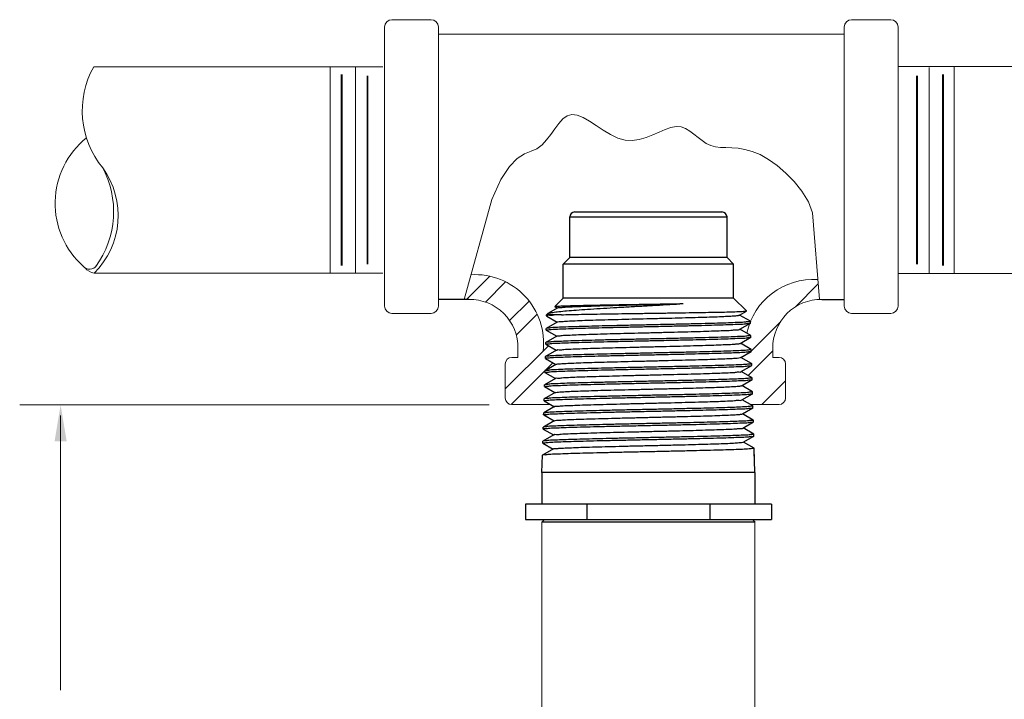
# Model space of a CAD drawing. Extents: x 8.2 to 24.5, y 58 to 73.2.
# Drawn here: x 9.1 to 16.5, y 68 to 73.2 of the extents above; entities that cross this region are included whole.
import ezdxf

# ---------------------------------------------------------------- set-up
doc = ezdxf.new("R2010")
doc.units = 0
doc.header["$LTSCALE"] = 0.3
doc.header["$MEASUREMENT"] = 0
doc.layers.get('0').update_dxf_attribs({"linetype": 'CONTINUOUS'})

msp = doc.modelspace()

# ---------------------------------------------------------------- linework, layer by layer
at = {"color": 7, "lineweight": 20}
for p, q in [((12.1597, 73.157), (11.8641, 73.157)), ((15.3346, 73.157), (15.6301, 73.157)), ((11.8086, 73.1015), (11.8086, 72.0291)), ((12.2152, 70.9951), (12.2152, 73.1015)), ((15.279, 70.9951), (15.279, 73.1015)), ((15.6857, 73.1015), (15.6857, 72.0291)), ((12.2152, 73.0474), (12.3059, 73.0474)), ((15.279, 73.0474), (12.3059, 73.0474)), ((11.795, 72.8012), (9.6128, 72.8012)), ((11.3988, 72.8026), (11.3988, 72.0056)), ((11.588, 72.7968), (11.588, 72.0114)), ((15.6857, 72.8026), (17.2198, 72.8026)), ((15.9207, 72.7968), (15.9207, 72.0114)), ((16.1098, 72.8026), (16.1098, 72.0056)), ((11.3988, 71.2419), (11.3988, 72.0388)), ((11.588, 71.2476), (11.588, 72.0331)), ((11.8086, 70.9951), (11.8086, 72.0675)), ((15.6857, 70.9951), (15.6857, 72.0675)), ((15.9207, 71.2476), (15.9207, 72.0331)), ((16.1098, 71.2419), (16.1098, 72.0388)), ((11.795, 71.2433), (9.615, 71.2433)), ((11.7625, 71.2433), (10.4373, 71.2433)), ((12.6036, 71.2209), (12.4319, 71.0491)), ((15.6857, 71.2419), (17.2198, 71.2419)), ((12.7228, 71.1788), (12.5698, 71.0258)), ((15.0833, 71.1622), (14.9116, 70.9905)), ((12.9001, 71.0336), (12.7527, 70.8862)), ((12.1597, 70.9396), (11.8641, 70.9396)), ((12.9611, 70.9333), (12.8034, 70.7756)), ((15.3346, 70.9396), (15.6301, 70.9396)), ((14.7949, 70.8738), (14.5723, 70.6512)), ((13.0458, 70.6955), (12.7199, 70.3696)), ((12.8157, 70.6078), (12.8157, 70.6754)), ((14.74, 70.6576), (14.5539, 70.4715)), ((14.74, 70.6078), (14.74, 70.6754)), ((12.7199, 70.5592), (12.7199, 70.3008)), ((13.0793, 70.5678), (12.764, 70.2524)), ((12.8157, 70.6078), (12.7685, 70.6078)), ((14.74, 70.6078), (14.7872, 70.6078)), ((14.8358, 70.5592), (14.8358, 70.3008)), ((14.8358, 70.4309), (14.6571, 70.2522)), ((12.598, 70.2497), (9.0539, 70.2497)), ((12.7685, 70.2536), (13.0602, 70.2536)), ((14.7872, 70.2522), (14.5715, 70.2522)), ((9.3631, 68.1488), (9.3631, 70.1701)), ((9.3631, 68.0954), (9.3631, 70.1701))]:
    msp.add_line(p, q, dxfattribs=at)
for p, q in [((13.2075, 71.6679), (14.3941, 71.6679)), ((13.2075, 71.3618), (13.2075, 71.6679)), ((13.2454, 71.7059), (14.3561, 71.7059)), ((14.3941, 71.3618), (14.3941, 71.6679)), ((13.1579, 71.3122), (13.2075, 71.3618)), ((14.4437, 71.3122), (13.1579, 71.3122)), ((13.1579, 71.0556), (13.1579, 71.3122)), ((14.3941, 71.3618), (13.2075, 71.3618)), ((14.4437, 71.3122), (14.3941, 71.3618)), ((14.4437, 71.0556), (14.4437, 71.3122)), ((13.0949, 70.9927), (13.1579, 71.0556)), ((13.0951, 70.9922), (13.0949, 70.9927)), ((13.0951, 70.9922), (13.1147, 70.9809)), ((14.4437, 71.0556), (13.1579, 71.0556)), ((14.541, 70.9583), (14.4437, 71.0556)), ((13.0319, 70.9207), (13.0322, 70.9299)), ((13.0319, 70.9207), (13.0325, 70.92)), ((13.0322, 70.9299), (13.0391, 70.9368)), ((13.1436, 70.9299), (13.0322, 70.9299)), ((13.0325, 70.92), (13.1114, 70.8744)), ((13.0391, 70.9368), (13.0411, 70.9383)), ((13.116, 70.9816), (13.0411, 70.9383)), ((14.4872, 70.9269), (14.5408, 70.9579)), ((14.5703, 70.8803), (14.4885, 70.9276)), ((14.5408, 70.9579), (14.541, 70.9583)), ((13.1127, 70.8751), (13.0297, 70.8271)), ((14.4905, 70.8204), (14.5707, 70.8667)), ((14.5703, 70.8803), (14.5709, 70.8797)), ((14.5707, 70.8667), (14.5713, 70.8674)), ((14.5713, 70.8674), (14.5709, 70.8797)), ((13.1094, 70.7686), (13.0265, 70.7207)), ((13.0287, 70.8141), (13.0291, 70.8265)), ((13.0293, 70.8135), (13.0287, 70.8141)), ((13.0297, 70.8271), (13.0291, 70.8265)), ((13.0293, 70.8135), (13.1081, 70.7679)), ((14.5735, 70.7739), (14.4918, 70.8211)), ((14.5735, 70.7739), (14.574, 70.7733)), ((14.5744, 70.7608), (14.574, 70.7733)), ((13.0256, 70.7075), (13.0259, 70.7201)), ((13.0261, 70.7069), (13.0256, 70.7075)), ((13.0265, 70.7207), (13.0259, 70.7201)), ((13.0261, 70.7069), (13.1048, 70.6614)), ((14.4939, 70.7139), (14.5739, 70.7602)), ((14.5766, 70.6675), (14.4951, 70.7147)), ((14.5739, 70.7602), (14.5744, 70.7608)), ((13.1061, 70.6621), (13.0233, 70.6143)), ((14.4972, 70.6075), (14.577, 70.6536)), ((14.5766, 70.6675), (14.5772, 70.6669)), ((14.577, 70.6536), (14.5776, 70.6543)), ((14.5776, 70.6543), (14.5772, 70.6669)), ((13.1028, 70.5556), (13.0202, 70.5079)), ((13.0224, 70.601), (13.0228, 70.6137)), ((13.023, 70.6003), (13.0224, 70.601)), ((13.0233, 70.6143), (13.0228, 70.6137)), ((13.023, 70.6003), (13.1015, 70.5549)), ((14.5798, 70.5611), (14.4984, 70.6082)), ((14.5005, 70.501), (14.5802, 70.547)), ((14.5798, 70.5611), (14.5804, 70.5605)), ((14.5802, 70.547), (14.5807, 70.5477)), ((14.5807, 70.5477), (14.5804, 70.5605)), ((13.0193, 70.4944), (13.0196, 70.5073)), ((13.0198, 70.4937), (13.0193, 70.4944)), ((13.0202, 70.5079), (13.0196, 70.5073)), ((13.0198, 70.4937), (13.0982, 70.4484)), ((14.583, 70.4547), (14.5017, 70.5017)), ((13.0161, 70.3878), (13.0165, 70.4009)), ((13.017, 70.4015), (13.0165, 70.4009)), ((13.0994, 70.4491), (13.017, 70.4015)), ((14.5038, 70.3945), (14.5834, 70.4405)), ((14.583, 70.4547), (14.5835, 70.4541)), ((14.5834, 70.4405), (14.5839, 70.4411)), ((14.5839, 70.4411), (14.5835, 70.4541)), ((13.0961, 70.3427), (13.0139, 70.2951)), ((13.0166, 70.3872), (13.0161, 70.3878)), ((13.0166, 70.3872), (13.0949, 70.3419)), ((14.5861, 70.3483), (14.505, 70.3952)), ((14.5071, 70.288), (14.5865, 70.3339)), ((14.5861, 70.3483), (14.5867, 70.3477)), ((14.5865, 70.3339), (14.5871, 70.3345)), ((14.5871, 70.3345), (14.5867, 70.3477)), ((13.0129, 70.2813), (13.0133, 70.2945)), ((13.0135, 70.2806), (13.0129, 70.2813)), ((13.0139, 70.2951), (13.0133, 70.2945)), ((13.0135, 70.2806), (13.0916, 70.2355)), ((14.5893, 70.2419), (14.5083, 70.2887)), ((13.0098, 70.1747), (13.0102, 70.1881)), ((13.0103, 70.174), (13.0098, 70.1747)), ((13.0107, 70.1887), (13.0102, 70.1881)), ((13.0103, 70.174), (13.0883, 70.129)), ((13.0928, 70.2362), (13.0107, 70.1887)), ((14.5104, 70.1815), (14.5897, 70.2273)), ((14.5924, 70.1355), (14.5116, 70.1822)), ((14.5893, 70.2419), (14.5898, 70.2413)), ((14.5897, 70.2273), (14.5902, 70.228)), ((14.5902, 70.228), (14.5898, 70.2413)), ((13.0895, 70.1297), (13.0075, 70.0823)), ((14.5137, 70.075), (14.5928, 70.1208)), ((14.5924, 70.1355), (14.593, 70.1349)), ((14.5928, 70.1208), (14.5934, 70.1214)), ((14.5934, 70.1214), (14.593, 70.1349)), ((13.0066, 70.0681), (13.007, 70.0817)), ((13.0071, 70.0675), (13.0066, 70.0681)), ((13.0075, 70.0823), (13.007, 70.0817)), ((13.0071, 70.0675), (13.085, 70.0225)), ((14.5956, 70.0291), (14.5149, 70.0757)), ((14.5956, 70.0291), (14.5961, 70.0285)), ((14.5966, 70.0148), (14.5961, 70.0285)), ((13.0034, 69.9615), (13.0038, 69.9753)), ((13.004, 69.9609), (13.0034, 69.9615)), ((13.0044, 69.9759), (13.0038, 69.9753)), ((13.004, 69.9609), (13.0817, 69.916)), ((13.0862, 70.0232), (13.0044, 69.9759)), ((14.517, 69.9686), (14.596, 70.0142)), ((14.5988, 69.9227), (14.5182, 69.9692)), ((14.596, 70.0142), (14.5966, 70.0148)), ((13.0829, 69.9167), (13.0012, 69.8695)), ((14.5988, 69.9227), (14.5993, 69.9221)), ((14.6047, 69.7392), (14.5993, 69.9221)), ((14.6025, 69.8157), (14.5997, 69.9083)), ((12.9968, 69.7392), (13.0007, 69.8689)), ((13.0012, 69.8695), (13.0007, 69.8689)), ((14.6047, 69.7392), (12.9968, 69.7392)), ((12.9968, 69.7392), (12.9968, 69.4992)), ((14.6047, 69.7392), (14.6047, 69.4992)), ((14.7291, 69.4992), (12.8725, 69.4992)), ((12.8725, 69.4992), (12.8725, 69.384)), ((13.3366, 69.4992), (13.3366, 69.384)), ((14.2649, 69.4992), (14.2649, 69.384)), ((14.7291, 69.4992), (14.7291, 69.384)), ((12.8725, 69.384), (14.7291, 69.384)), ((13.0163, 69.384), (12.9971, 69.3649)), ((14.6044, 69.3649), (12.9971, 69.3649)), ((14.5853, 69.384), (14.6044, 69.3649))]:
    msp.add_line(p, q)
at = {"color": 7}
for p, q in [((12.4457, 71.0454), (12.2161, 71.0454)), ((15.11, 71.0454), (15.2785, 71.0454))]:
    msp.add_line(p, q, dxfattribs=at)
at = {"color": 7, "linetype": 'Continuous', "lineweight": 20}
for p, q in [((12.9955, 69.3649), (12.9955, 65.7173)), ((14.6034, 69.3649), (14.6034, 65.7173))]:
    msp.add_line(p, q, dxfattribs=at)
at = {"color": 7, "lineweight": 20, "const_width": 0.0149}
for points in [[(11.4848, 72.7452), (11.4848, 72.0114)], [(11.6797, 72.7338), (11.6797, 72.0114)], [(15.8289, 72.7338), (15.8289, 72.0114)], [(16.0238, 72.7452), (16.0238, 72.0114)], [(11.4848, 71.2992), (11.4848, 72.0331)], [(11.6797, 71.3107), (11.6797, 72.0331)], [(15.8289, 71.3107), (15.8289, 72.0331)], [(16.0238, 71.2992), (16.0238, 72.0331)]]:
    msp.add_lwpolyline(points, dxfattribs=at)
at = {"color": 7, "lineweight": 20}
msp.add_lwpolyline([(15.093, 71.0453), (15.0383, 71.699), (15.0105, 71.7831), (14.9598, 71.862), (14.9018, 71.9345), (14.839, 71.9996), (14.7736, 72.0561), (14.708, 72.1029), (14.6445, 72.1388), (14.5849, 72.1634), (14.5295, 72.1785), (14.4781, 72.1866), (14.4302, 72.19), (14.3859, 72.1912), (14.3446, 72.1928), (14.3063, 72.197), (14.2707, 72.2064), (14.2374, 72.2225), (14.2058, 72.244), (14.1751, 72.2683), (14.1447, 72.2931), (14.1138, 72.3162), (14.0817, 72.335), (14.0476, 72.3474), (14.0109, 72.3508), (13.9709, 72.344), (13.9278, 72.3291), (13.882, 72.3093), (13.8338, 72.2877), (13.7836, 72.2676), (13.7317, 72.2521), (13.6784, 72.2443), (13.6241, 72.2475), (13.5693, 72.2636), (13.5144, 72.2898), (13.4602, 72.3224), (13.4074, 72.3573), (13.3566, 72.3907), (13.3086, 72.4186), (13.2639, 72.4372), (13.2233, 72.4425), (13.1871, 72.4318), (13.1544, 72.4077), (13.1238, 72.3737), (13.0941, 72.3334), (13.0641, 72.2907), (13.0324, 72.249), (12.9977, 72.212), (12.9588, 72.1835), (12.9146, 72.1642), (12.8652, 72.1442), (12.8106, 72.1105), (12.751, 72.0502), (12.6868, 71.9506), (12.6179, 71.7987), (12.4087, 71.0454)], dxfattribs=at)
for centre, radius, start, end in [((11.8641, 73.1015), 0.0555, 90, 180), ((12.1597, 73.1015), 0.0555, 0, 90), ((15.3346, 73.1015), 0.0555, 90, 180), ((15.6301, 73.1015), 0.0555, 0, 90), ((10.2019, 72.4695), 0.6761, 150.49591, 219.58638), ((9.9563, 71.7703), 0.6351, 128.89044, 228.43928), ((9.1852, 71.6793), 0.6122, 314.58899, 35.9428), ((9.0621, 71.708), 0.701, 323.91631, 28.84095), ((9.5818, 71.3331), 0.0603, 219.05602, 328.16016), ((9.647, 71.3741), 0.1347, 222.07938, 256.97675), ((12.4927, 70.7171), 0.5159, 353.02516, 93.51623), ((15.0475, 70.6814), 0.5159, 86.48377, 167.7018), ((11.8641, 70.9951), 0.0555, 180, 270), ((12.1597, 70.9951), 0.0555, 270, 0), ((12.4517, 70.6814), 0.3641, 359.05938, 90.95343), ((15.104, 70.6814), 0.3641, 89.04657, 180.94062), ((15.3346, 70.9951), 0.0555, 180, 270), ((15.6301, 70.9951), 0.0555, 270, 0), ((12.7685, 70.5592), 0.0486, 90, 180), ((14.7872, 70.5592), 0.0486, 0, 90), ((12.7685, 70.3008), 0.0486, 180, 270), ((14.7872, 70.3008), 0.0486, 270, 0)]:
    msp.add_arc(centre, radius, start, end, dxfattribs=at)
for centre, start, end in [((13.2454, 71.6679), 90, 180), ((14.3561, 71.6679), 0, 90)]:
    msp.add_arc(centre, 0.038, start, end)
for points, start_tangent, end_tangent in [([(13.0408, 70.9391), (13.0501, 70.9418), (13.0787, 70.9478), (13.1235, 70.9537), (13.1833, 70.9597), (13.2564, 70.9657), (13.3411, 70.9717), (13.4353, 70.9778), (13.5366, 70.9838), (13.6426, 70.9898), (13.7508, 70.9959), (13.8586, 71.002), (13.9633, 71.0081), (14.0625, 71.0142)], (0.884788, 0.465993), (0.997971, 0.063665)), ([(13.0949, 70.9927), (13.095, 70.9927)], (0.707107, 0.707107), (0.716779, 0.6973)), ([(13.095, 70.9927), (13.1045, 70.9943), (13.1299, 70.996), (13.1707, 70.9976), (13.225, 70.9993), (13.292, 71.0009), (13.3708, 71.0026), (13.4593, 71.0042), (13.5542, 71.0059), (13.6541, 71.0075), (13.758, 71.0092), (13.863, 71.0109), (13.9653, 71.0125), (14.0625, 71.0142)], (0.71678, 0.6973), (0.999848, 0.017409)), ([(13.1163, 70.9817), (13.1305, 70.9844), (13.1618, 70.9871), (13.2092, 70.9898), (13.2716, 70.9925), (13.3474, 70.9952), (13.4347, 70.9979), (13.5312, 71.0006), (13.6346, 71.0034), (13.7421, 71.0061), (13.8512, 71.0088), (13.9589, 71.0115), (14.0625, 71.0142)], (-0.497739, 0.867327), (0.999641, 0.0268)), ([(13.1436, 70.9299), (13.0903, 70.9273), (13.0537, 70.9247), (13.0347, 70.9221), (13.0338, 70.9202)], (-0.999098, -0.042475), (-0.257462, -0.966288)), ([(13.1133, 70.8743), (13.1168, 70.8764), (13.1384, 70.8791), (13.1767, 70.8818), (13.2308, 70.8845), (13.2993, 70.8872), (13.3806, 70.8899), (13.4725, 70.8926), (13.5726, 70.8953), (13.6786, 70.898), (13.7876, 70.9007), (13.8969, 70.9034), (14.0038, 70.9061), (14.1055, 70.9088), (14.1994, 70.9115), (14.2832, 70.9142), (14.3548, 70.9169), (14.4123, 70.9196), (14.4543, 70.9223), (14.4797, 70.925), (14.4871, 70.9271)], (0.778029, 0.628228), (0.884623, 0.466308)), ([(13.1436, 70.9299), (13.2122, 70.9316), (13.2946, 70.9332), (13.3888, 70.9349), (13.4914, 70.9366), (13.5998, 70.9382), (13.7139, 70.9399), (13.8306, 70.9416), (13.9458, 70.9433), (14.0558, 70.9449), (14.1597, 70.9466), (14.2555, 70.9483), (14.3399, 70.9499), (14.4107, 70.9516), (14.4677, 70.9533), (14.5094, 70.955), (14.534, 70.9566), (14.5412, 70.9581)], (0.999641, 0.026805), (-0.613398, 0.789774)), ([(13.0287, 70.8141), (13.0383, 70.8168), (13.067, 70.8195), (13.114, 70.8221), (13.1774, 70.8248), (13.2558, 70.8275), (13.3481, 70.8301), (13.4509, 70.8328), (13.5614, 70.8354), (13.6787, 70.8381), (13.8006, 70.8407), (13.9224, 70.8434), (14.0397, 70.8461), (14.1508, 70.8487), (14.254, 70.8514), (14.3456, 70.8541), (14.4233, 70.8567), (14.4865, 70.8594), (14.5334, 70.862), (14.5619, 70.8647), (14.5712, 70.8666)], (0.029666, 0.99956), (0.291602, 0.95654)), ([(14.5709, 70.8796), (14.5615, 70.877), (14.5331, 70.8744), (14.4864, 70.8717), (14.4233, 70.869), (14.3457, 70.8664), (14.2538, 70.8637), (14.1504, 70.8611), (14.0393, 70.8584), (13.9222, 70.8558), (13.8005, 70.8531), (13.6789, 70.8504), (13.5617, 70.8478), (13.4513, 70.8451), (13.3481, 70.8425), (13.2557, 70.8398), (13.1774, 70.8372), (13.1142, 70.8345), (13.0672, 70.8318), (13.0386, 70.8292), (13.0292, 70.8273)], (-0.003524, -0.999994), (-0.324324, -0.945946)), ([(14.5709, 70.8797), (14.5709, 70.8796)], (0.029667, -0.99956), (-0.003524, -0.999994)), ([(14.574, 70.7732), (14.5646, 70.7706), (14.536, 70.768), (14.489, 70.7653), (14.4255, 70.7626), (14.3476, 70.76), (14.2557, 70.7573), (14.1521, 70.7547), (14.0406, 70.752), (13.9228, 70.7494), (13.8006, 70.7467), (13.6783, 70.744), (13.5605, 70.7414), (13.4496, 70.7387), (13.3465, 70.7361), (13.2539, 70.7334), (13.1752, 70.7308), (13.1116, 70.7281), (13.0643, 70.7254), (13.0355, 70.7228), (13.0261, 70.7209)], (-0.003073, -0.999995), (-0.320582, -0.947221)), ([(13.1091, 70.7689), (13.1205, 70.771), (13.1492, 70.7737), (13.1945, 70.7764), (13.2551, 70.7791), (13.3296, 70.7818), (13.4159, 70.7845), (13.5121, 70.7872), (13.6155, 70.7899), (13.7235, 70.7926), (13.8335, 70.7953), (13.9427, 70.798), (14.0482, 70.8007), (14.1475, 70.8034), (14.2379, 70.8061), (14.3172, 70.8088), (14.3834, 70.8115), (14.4348, 70.8142), (14.4701, 70.8169), (14.4885, 70.8196), (14.4891, 70.8209)], (0.693261, 0.720687), (0.332528, 0.943093)), ([(14.574, 70.7733), (14.574, 70.7732)], (0.029666, -0.99956), (-0.003074, -0.999995)), ([(13.0256, 70.7077), (13.0343, 70.7101), (13.0604, 70.7126), (13.1034, 70.7152), (13.1616, 70.7177), (13.2335, 70.7202), (13.3183, 70.7228), (13.4134, 70.7253)], (0.072317, 0.997382), (0.999681, 0.025264)), ([(13.0256, 70.7075), (13.0256, 70.7077)], (0.029666, 0.99956), (0.072317, 0.997382)), ([(13.4134, 70.7253), (13.5167, 70.7278), (13.6265, 70.7303), (13.7417, 70.7329), (13.8589, 70.7355), (13.9741, 70.738), (14.0839, 70.7405), (14.1878, 70.7431), (14.2831, 70.7456), (14.3672, 70.7481), (14.4388, 70.7506), (14.4969, 70.7532), (14.5398, 70.7557), (14.5659, 70.7583), (14.5743, 70.76)], (0.999681, 0.025264), (0.330691, 0.943739)), ([(13.4534, 70.6792), (13.5533, 70.6819), (13.6595, 70.6846), (13.7693, 70.6873), (13.8798, 70.69), (13.9883, 70.6927), (14.092, 70.6954), (14.1883, 70.6981), (14.2747, 70.7008), (14.3492, 70.7035), (14.4097, 70.7062), (14.4547, 70.7089), (14.4832, 70.7116), (14.4941, 70.7136)], (0.999604, 0.028143), (0.795709, 0.60568)), ([(13.0224, 70.601), (13.0321, 70.6036), (13.061, 70.6063), (13.1086, 70.609), (13.1727, 70.6117), (13.2517, 70.6143), (13.3443, 70.617), (13.4474, 70.6196), (13.5592, 70.6222), (13.6776, 70.6249), (13.8006, 70.6276), (13.9236, 70.6303), (14.042, 70.633), (14.1539, 70.6356), (14.2575, 70.6383), (14.3494, 70.6409), (14.428, 70.6435), (14.4919, 70.6462), (14.5393, 70.6489), (14.5681, 70.6516), (14.5775, 70.6535)], (0.029666, 0.99956), (0.283827, 0.958875)), ([(13.4121, 70.6314), (13.3166, 70.6289), (13.2314, 70.6264), (13.1593, 70.6239), (13.1009, 70.6213), (13.0577, 70.6188), (13.0315, 70.6162), (13.0229, 70.6145)], (-0.999684, -0.025133), (-0.354051, -0.935226)), ([(13.1075, 70.6615), (13.1083, 70.663), (13.1271, 70.6657), (13.163, 70.6684), (13.2151, 70.6711), (13.2821, 70.6738), (13.3622, 70.6765), (13.4534, 70.6792)], (0.407146, 0.913363), (0.999604, 0.028143)), ([(14.5772, 70.6668), (14.5686, 70.6644), (14.5425, 70.6618), (14.4994, 70.6592), (14.4411, 70.6567), (14.3692, 70.6542), (14.2849, 70.6517), (14.1892, 70.6492), (14.0849, 70.6466), (13.9747, 70.6441), (13.8591, 70.6416), (13.7415, 70.639), (13.6258, 70.6365), (13.5157, 70.6339), (13.4121, 70.6314)], (-0.006988, -0.999976), (-0.999684, -0.025133)), ([(14.5772, 70.6669), (14.5772, 70.6668)], (0.029666, -0.99956), (-0.006988, -0.999976)), ([(13.0193, 70.4944), (13.0289, 70.4971), (13.0581, 70.4997), (13.1058, 70.5024), (13.1702, 70.5051), (13.2494, 70.5077), (13.3421, 70.5104), (13.4458, 70.513), (13.5582, 70.5157), (13.6771, 70.5183), (13.8006, 70.521), (13.9241, 70.5237), (14.043, 70.5264), (14.1553, 70.529), (14.259, 70.5317), (14.3514, 70.5343), (14.4305, 70.537), (14.4947, 70.5396), (14.5423, 70.5423), (14.5712, 70.545), (14.5806, 70.5469)], (0.029666, 0.99956), (0.280347, 0.959899)), ([(14.5804, 70.5604), (14.5709, 70.5578), (14.5419, 70.5552), (14.4944, 70.5525), (14.4303, 70.5498), (14.3513, 70.5472), (14.2591, 70.5445), (14.1552, 70.5419), (14.0428, 70.5392), (13.924, 70.5366), (13.8006, 70.5339), (13.6772, 70.5312), (13.5583, 70.5286), (13.4462, 70.5259), (13.3427, 70.5233), (13.2497, 70.5206), (13.1704, 70.518), (13.1061, 70.5153), (13.0584, 70.5126), (13.0293, 70.51), (13.0198, 70.5081)], (-0.00229, -0.999997), (-0.314092, -0.949392)), ([(13.1028, 70.5555), (13.1103, 70.5575), (13.136, 70.5602), (13.1786, 70.5629), (13.237, 70.5656), (13.3096, 70.5683), (13.3947, 70.571), (13.4901, 70.5737), (13.5934, 70.5764), (13.7019, 70.5791), (13.8129, 70.5819), (13.9235, 70.5846), (14.031, 70.5873), (14.1327, 70.59), (14.2259, 70.5927), (14.3082, 70.5954), (14.3777, 70.5981), (14.4325, 70.6008), (14.4713, 70.6035), (14.493, 70.6062), (14.4965, 70.6082)], (0.884447, 0.466641), (0.774774, 0.632238)), ([(14.5804, 70.5605), (14.5804, 70.5604)], (0.029666, -0.99956), (-0.00229, -0.999997)), ([(13.0999, 70.4494), (13.1151, 70.4521), (13.1477, 70.4548), (13.1968, 70.4575), (13.2613, 70.4602), (13.3394, 70.4629), (13.4292, 70.4656), (13.5285, 70.4683), (13.6346, 70.471), (13.7449, 70.4737), (13.8566, 70.4764), (13.9669, 70.4791), (14.0729, 70.4818), (14.172, 70.4845), (14.2617, 70.4872), (14.3396, 70.4899), (14.4038, 70.4926), (14.4527, 70.4953), (14.4851, 70.498), (14.5, 70.5007)], (-0.45595, 0.890006), (-0.472772, 0.881185)), ([(13.0161, 70.3878), (13.0258, 70.3905), (13.055, 70.3932), (13.103, 70.3959), (13.1676, 70.3985), (13.247, 70.4012), (13.3398, 70.4038), (13.4443, 70.4065), (13.5573, 70.4091), (13.6767, 70.4118), (13.8007, 70.4145), (13.9246, 70.4172), (14.044, 70.4198), (14.1566, 70.4225), (14.2604, 70.4251), (14.3536, 70.4277), (14.4331, 70.4304), (14.4975, 70.4331), (14.5453, 70.4357), (14.5744, 70.4384), (14.5838, 70.4403)], (0.029666, 0.99956), (0.277211, 0.960809)), ([(14.5835, 70.454), (14.574, 70.4514), (14.5449, 70.4488), (14.4972, 70.4461), (14.4328, 70.4434), (14.3534, 70.4408), (14.2606, 70.4381), (14.1566, 70.4355), (14.0439, 70.4328), (13.9246, 70.4302), (13.8006, 70.4275), (13.6767, 70.4248), (13.5573, 70.4222), (13.4446, 70.4195), (13.3404, 70.4169), (13.2475, 70.4142), (13.1679, 70.4116), (13.1034, 70.4089), (13.0554, 70.4063), (13.0262, 70.4036), (13.0166, 70.4017)], (-0.001938, -0.999998), (-0.311183, -0.95035)), ([(14.5835, 70.4541), (14.5835, 70.454)], (0.029666, -0.99956), (-0.001939, -0.999998)), ([(14.5867, 70.3476), (14.5771, 70.345), (14.5479, 70.3424), (14.5, 70.3397), (14.4354, 70.337), (14.3556, 70.3344), (14.2621, 70.3317), (14.1578, 70.3291), (14.0448, 70.3264), (13.9251, 70.3238), (13.8007, 70.3211), (13.6762, 70.3184), (13.5564, 70.3158), (13.4431, 70.3131), (13.3382, 70.3105), (13.2451, 70.3078), (13.1653, 70.3052), (13.1005, 70.3025), (13.0524, 70.2999), (13.0231, 70.2972), (13.0134, 70.2953)], (-0.001621, -0.999999), (-0.30856, -0.951205)), ([(13.0967, 70.3419), (13.1005, 70.344), (13.1226, 70.3467), (13.162, 70.3494), (13.2175, 70.3521), (13.2879, 70.3548), (13.3713, 70.3575), (13.4655, 70.3602), (13.5682, 70.3629), (13.6768, 70.3656), (13.7886, 70.3683), (13.9006, 70.371), (14.01, 70.3737), (14.1142, 70.3764), (14.2103, 70.3791), (14.296, 70.3818), (14.3691, 70.3845), (14.4278, 70.3872), (14.4706, 70.3899), (14.4963, 70.3926), (14.5037, 70.3947)], (0.785779, 0.618507), (0.883683, 0.468086)), ([(14.1942, 70.3168), (14.2907, 70.3193), (14.3767, 70.3218), (14.4496, 70.3243), (14.5085, 70.3269), (14.552, 70.3294), (14.5784, 70.332), (14.587, 70.3337)], (0.99969, 0.024894), (0.316968, 0.948436)), ([(14.5867, 70.3477), (14.5867, 70.3476)], (0.029666, -0.99956), (-0.001621, -0.999999)), ([(13.0129, 70.2814), (13.0218, 70.2838), (13.0484, 70.2863), (13.0922, 70.2889), (13.1515, 70.2915), (13.2245, 70.294), (13.31, 70.2965), (13.4071, 70.299), (13.5128, 70.3015), (13.6245, 70.3041), (13.7416, 70.3066), (13.8607, 70.3092), (13.9778, 70.3117), (14.0893, 70.3143), (14.1942, 70.3168)], (0.070655, 0.997501), (0.99969, 0.024894)), ([(13.0129, 70.2813), (13.0129, 70.2814)], (0.029666, 0.99956), (0.070655, 0.997501)), ([(13.0927, 70.236), (13.1055, 70.2387), (13.1357, 70.2414), (13.1826, 70.2441), (13.2449, 70.2468), (13.3212, 70.2495), (13.4094, 70.2522), (13.5075, 70.2549), (13.6129, 70.2575), (13.7229, 70.2602), (13.8349, 70.2629), (13.946, 70.2656), (14.0534, 70.2683), (14.1545, 70.271)], (-0.586597, 0.809879), (0.999617, 0.027663)), ([(14.1545, 70.271), (14.2473, 70.2737), (14.3287, 70.2764), (14.3967, 70.2791), (14.4496, 70.2818), (14.4859, 70.2845), (14.5049, 70.2872), (14.5056, 70.2886)], (0.999617, 0.027663), (0.370489, 0.928837)), ([(13.0098, 70.1747), (13.0195, 70.1773), (13.0489, 70.18), (13.0972, 70.1827), (13.1621, 70.1854), (13.2419, 70.188), (13.3358, 70.1907), (13.4416, 70.1933), (13.5556, 70.196), (13.6758, 70.1986), (13.8007, 70.2013), (13.9255, 70.204), (14.0457, 70.2067), (14.1589, 70.2093), (14.264, 70.2119), (14.3584, 70.2146), (14.4386, 70.2173), (14.5034, 70.2199), (14.5514, 70.2226), (14.5806, 70.2253), (14.5901, 70.2272)], (0.029666, 0.99956), (0.271697, 0.962383)), ([(14.1956, 70.2236), (14.0903, 70.2211), (13.9784, 70.2185), (13.861, 70.216), (13.7414, 70.2134), (13.6238, 70.2109), (13.5118, 70.2084), (13.4057, 70.2058), (13.3083, 70.2033), (13.2224, 70.2008), (13.1492, 70.1983), (13.0897, 70.1958), (13.0458, 70.1932), (13.019, 70.1906), (13.0103, 70.1889)], (-0.999693, -0.024766), (-0.340719, -0.940165)), ([(13.0898, 70.1292), (13.0957, 70.1313), (13.1201, 70.134), (13.1614, 70.1367), (13.2188, 70.1394), (13.2908, 70.1421), (13.3755, 70.1448), (13.4709, 70.1474), (13.5745, 70.1501), (13.6837, 70.1528), (13.7959, 70.1555), (13.9081, 70.1582), (14.0177, 70.1609), (14.1217, 70.1635), (14.2177, 70.1662), (14.3033, 70.1689), (14.3762, 70.1716), (14.4347, 70.1743), (14.4773, 70.177), (14.503, 70.1797), (14.5103, 70.1817)], (0.866159, 0.499769), (0.883788, 0.467888)), ([(14.5898, 70.2412), (14.5811, 70.2388), (14.5547, 70.2362), (14.511, 70.2337), (14.4518, 70.2311), (14.3788, 70.2286), (14.2924, 70.2261), (14.1956, 70.2236)], (-0.005629, -0.999984), (-0.999693, -0.024766)), ([(14.5898, 70.2413), (14.5898, 70.2412)], (0.029667, -0.99956), (-0.005629, -0.999984)), ([(13.0066, 70.0681), (13.0164, 70.0708), (13.0458, 70.0735), (13.0942, 70.0761), (13.1592, 70.0788), (13.2393, 70.0814), (13.3339, 70.0841), (13.4405, 70.0868), (13.5549, 70.0894), (13.6755, 70.0921), (13.8007, 70.0947), (13.9259, 70.0974), (14.0465, 70.1001), (14.16, 70.1027), (14.266, 70.1054), (14.361, 70.1081), (14.4415, 70.1107), (14.5064, 70.1134), (14.5545, 70.116), (14.5838, 70.1187), (14.5933, 70.1206)], (0.029666, 0.99956), (0.269456, 0.963013)), ([(14.593, 70.1348), (14.5843, 70.1324), (14.5577, 70.1298), (14.5138, 70.1273), (14.4543, 70.1247), (14.3809, 70.1222), (14.2939, 70.1197), (14.1962, 70.1171), (14.0907, 70.1146), (13.9785, 70.1121), (13.8606, 70.1096), (13.7408, 70.107), (13.6229, 70.1045), (13.5105, 70.102), (13.4039, 70.0994), (13.3059, 70.0969), (13.2196, 70.0944), (13.1463, 70.0919), (13.0867, 70.0893), (13.0427, 70.0868), (13.0159, 70.0842), (13.0071, 70.0825)], (-0.005239, -0.999986), (-0.338622, -0.940922)), ([(14.593, 70.1349), (14.593, 70.1348)], (0.029667, -0.99956), (-0.00524, -0.999986)), ([(14.5962, 70.0284), (14.5874, 70.026), (14.5608, 70.0234), (14.5168, 70.0209), (14.4572, 70.0183), (14.3836, 70.0158), (14.2962, 70.0133), (14.1977, 70.0107), (14.0915, 70.0082), (13.979, 70.0057), (13.8608, 70.0032), (13.7406, 70.0006), (13.6224, 69.9981), (13.5097, 69.9956), (13.4025, 69.993), (13.3038, 69.9905), (13.2168, 69.988), (13.1434, 69.9855), (13.0837, 69.9829), (13.0396, 69.9804), (13.0128, 69.9778), (13.004, 69.9761)], (-0.004987, -0.999988), (-0.33652, -0.941676)), ([(13.0878, 70.0228), (13.0881, 70.0239), (13.1064, 70.0266), (13.1421, 70.0293), (13.1943, 70.032), (13.2617, 70.0346), (13.3426, 70.0373), (13.435, 70.04), (13.5365, 70.0427), (13.6445, 70.0454), (13.7565, 70.0481), (13.8696, 70.0508), (13.9809, 70.0534), (14.0877, 70.0561), (14.1872, 70.0588), (14.2771, 70.0615), (14.355, 70.0642), (14.419, 70.0669), (14.4675, 70.0696), (14.4992, 70.0722), (14.5135, 70.0749)], (0.212796, 0.977097), (-0.54328, 0.839552)), ([(14.5961, 70.0285), (14.5962, 70.0284)], (0.029666, -0.99956), (-0.004986, -0.999988)), ([(13.0034, 69.9615), (13.0132, 69.9642), (13.0427, 69.9669), (13.0911, 69.9696), (13.1562, 69.9722), (13.2368, 69.9748), (13.3322, 69.9775), (13.4394, 69.9802), (13.5543, 69.9828), (13.6752, 69.9855), (13.8007, 69.9882), (13.9262, 69.9909), (14.0471, 69.9935), (14.1614, 69.9962), (14.2683, 69.9988), (14.3638, 70.0015), (14.4444, 70.0042), (14.5094, 70.0068), (14.5576, 70.0095), (14.5869, 70.0122), (14.5965, 70.0141)], (0.029666, 0.99956), (0.267529, 0.96355)), ([(13.0826, 69.9165), (13.0948, 69.9192), (13.1247, 69.9219), (13.1715, 69.9245), (13.2341, 69.9272), (13.3108, 69.9299), (13.3998, 69.9326), (13.4989, 69.9353), (13.6055, 69.938), (13.7169, 69.9407), (13.8304, 69.9433), (13.9432, 69.946), (14.0524, 69.9487), (14.1552, 69.9514), (14.2491, 69.9541), (14.3318, 69.9568), (14.4012, 69.9594), (14.4555, 69.9621), (14.4933, 69.9648), (14.5139, 69.9675), (14.516, 69.9694)], (-0.553132, 0.833093), (0.644414, 0.764677)), ([(14.5993, 69.922), (14.5896, 69.9195), (14.5602, 69.9168), (14.5119, 69.9141), (14.4467, 69.9115), (14.3657, 69.9088), (14.2699, 69.9061), (14.1627, 69.9035), (14.048, 69.9008), (13.9267, 69.8982), (13.8007, 69.8955), (13.6748, 69.8928), (13.5534, 69.8902), (13.4382, 69.8875), (13.3306, 69.8849), (13.2348, 69.8822), (13.154, 69.8796), (13.0886, 69.8769), (13.0401, 69.8742), (13.0105, 69.8716), (13.0008, 69.8696)], (-0.000638, -1), (-0.300456, -0.953796)), ([(14.5993, 69.9221), (14.5993, 69.922)], (0.029666, -0.99956), (-0.000637, -1))]:
    msp.add_spline(points, degree=3, dxfattribs=dict(start_tangent=start_tangent, end_tangent=end_tangent))
at = {"color": 7, "linetype": 'ByBlock', "lineweight": 20}
msp.add_solid([(9.3171, 69.9749), (9.4086, 69.9749), (9.3629, 70.2496)], dxfattribs=at)

doc.saveas('drawing.dxf')
